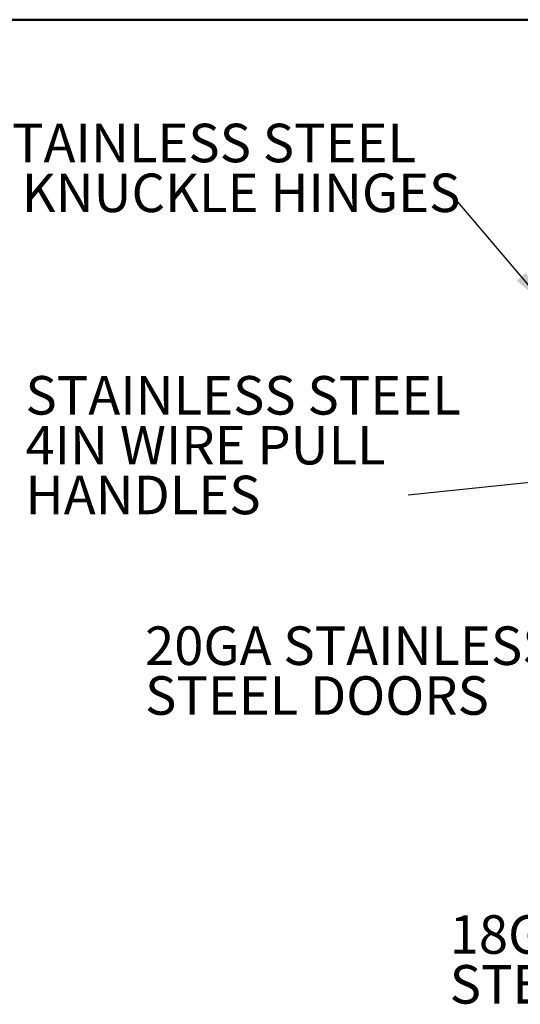
# Model space of a CAD drawing. Units: inches. Extents: x 0.5 to 10.5, y 0.5 to 8.
# Drawn here: x 6.2 to 8, y 4.5 to 8 of the extents above; entities that cross this region are included whole.
import ezdxf

# ---------------------------------------------------------------- set-up
doc = ezdxf.new("R2010")
doc.units = ezdxf.units.IN
doc.header["$MEASUREMENT"] = 0
doc.styles.add('SLDTEXTSTYLE0', font='TXT', dxfattribs={"width": 0.75})
doc.dimstyles.new('SLDDIMSTYLE3', dxfattribs={"dimtxt": 0.18, "dimasz": 0.13, "dimexe": 0, "dimexo": 0.0625, "dimgap": 0, "dimtad": 0, "dimtih": 1, "dimtoh": 1, "dimdec": 0, "dimrnd": 1e-09, "dimzin": 0, "dimdsep": 46, "dimtxsty": 'Standard', "dimsah": 1, "dimcen": 0.09, "dimadec": 0, "dimazin": 0, "dimtfac": 0.13, "dimtdec": 0, "dimtofl": 0, "dimtmove": 0, "dimatfit": 3, "dimfxl": 1, "dimfrac": 2, "dimtolj": 1, "dimtzin": 0, "dimarcsym": 0})

# ---------------------------------------------------------------- blocks, each defined once
blk = doc.blocks.new('SW_NOTE_0_3')
at = {"color": 0, "linetype": 'Continuous', "lineweight": 0, "char_height": 0.137795, "attachment_point": 1, "style": 'SLDTEXTSTYLE0'}
for s, insert in [('STAINLESS STEEL', (-1.6787, 0.2468)), ('5 KNUCKLE HINGES', (-1.6787, 0.0686))]:
    blk.add_mtext(s, dxfattribs=dict(at, insert=insert))
blk = doc.blocks.new('SW_NOTE_0_4')
at = {"color": 0, "linetype": 'Continuous', "lineweight": 0, "char_height": 0.137795, "attachment_point": 1, "style": 'SLDTEXTSTYLE0'}
for s, insert in [('18GA STAINLESS', (-1.4162, 0.2473)), ('STEEL CONST.', (-1.4162, 0.0691))]:
    blk.add_mtext(s, dxfattribs=dict(at, insert=insert))
blk = doc.blocks.new('SW_NOTE_0_5')
at = {"color": 0, "linetype": 'Continuous', "lineweight": 0, "attachment_point": 1, "style": 'SLDTEXTSTYLE0'}
for s, insert, char_height in [('STAINLESS STEEL', (-1.3687, 0.4253), 0.137795), ('4IN WIRE PULL', (-1.3687, 0.2472), 0.137795), ('HANDLES', (-1.3687, 0.069), 0.1378)]:
    blk.add_mtext(s, dxfattribs=dict(at, insert=insert, char_height=char_height))
blk = doc.blocks.new('SW_NOTE_0_6')
at = {"color": 0, "linetype": 'Continuous', "lineweight": 0, "char_height": 0.137795, "attachment_point": 1, "style": 'SLDTEXTSTYLE0'}
for s, insert in [('20GA STAINLESS', (-1.4189, 0.2498)), ('STEEL DOORS', (-1.4189, 0.0716))]:
    blk.add_mtext(s, dxfattribs=dict(at, insert=insert))

msp = doc.modelspace()

# ---------------------------------------------------------------- linework, layer by layer
at = {"color": 7, "linetype": 'Continuous', "lineweight": 50}
msp.add_line((0.5, 8), (10.5, 8), dxfattribs=at)

# ---------------------------------------------------------------- block references
at = {"color": 7, "linetype": 'Continuous', "lineweight": 0}
for name, p in [('SW_NOTE_0_3', (7.74153, 7.38117)), ('SW_NOTE_0_5', (7.59142, 6.30027)), ('SW_NOTE_0_6', (8.06955, 5.58045)), ('SW_NOTE_0_4', (9.1566, 4.55012))]:
    msp.add_blockref(name, p, dxfattribs=at)

# ---------------------------------------------------------------- leaders
for points in [[(8.08076, 6.98131), (7.74153, 7.38117)], [(8.84035, 6.42772), (7.59142, 6.30027)]]:
    msp.add_leader(points, dimstyle='SLDDIMSTYLE3', dxfattribs=at)

doc.saveas('drawing.dxf')
